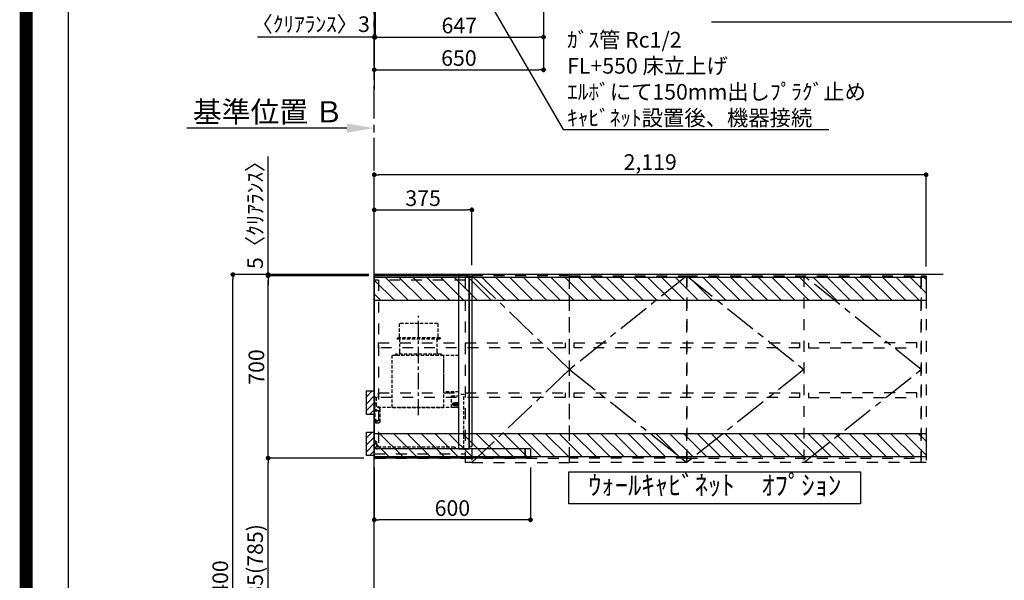
# Model space of a CAD drawing. Extents: x 0 to 26473, y -11045 to -2175.
# Drawn here: x 13949 to 17730, y -7759 to -5606 of the extents above; entities that cross this region are included whole.
import ezdxf

# ---------------------------------------------------------------- set-up
doc = ezdxf.new("R2010")
doc.units = 0
doc.header["$LTSCALE"] = 50
doc.header["$MEASUREMENT"] = 0
for name, pattern in [('CENTER', [2, 1.25, -0.25, 0.25, -0.25]), ('HIDDEN', [0.375, 0.25, -0.125]), ('STYLE_03', [0.416641, 0.208282, -0.208359])]:
    doc.linetypes.add(name, pattern=pattern)
doc.layers.get('0').update_dxf_attribs({"linetype": 'CONTINUOUS'})
doc.layers.get('DEFPOINTS').update_dxf_attribs({"color": 146, "linetype": 'CONTINUOUS'})
for name, color, linetype in [('111-壁仕上', 3, 'CONTINUOUS'), ('121-キャビネット（中）', 253, 'HIDDEN'), ('122-扉', 6, 'CONTINUOUS'), ('123-扉向き', 231, 'CENTER'), ('150-機器', 8, 'CONTINUOUS'), ('160-文字', 254, 'CONTINUOUS'), ('166-寸法B', 11, 'CONTINUOUS'), ('180-補助', 161, 'CONTINUOUS'), ('190-図面外枠', 5, 'CONTINUOUS'), ('A12', 7, 'CONTINUOUS'), ('A15', 7, 'CONTINUOUS')]:
    doc.layers.add(name, color=color, linetype=linetype)
doc.styles.add('KH001', font='txt')
doc.dimstyles.new('KH1xx030', dxfattribs={"dimscale": 30, "dimtxt": 2, "dimasz": 0.6, "dimexe": 0.3, "dimexo": 1.2, "dimgap": 0.5, "dimtad": 3, "dimdec": 1, "dimdsep": 46, "dimlunit": 6, "dimtxsty": 'KH001', "dimblk": 'DOT', "dimcen": 1, "dimdle": 1, "dimclrd": 256, "dimclre": 256, "dimclrt": 256, "dimadec": 0, "dimazin": 0, "dimtfac": 1, "dimtdec": 1, "dimtix": 1, "dimtmove": 2, "dimatfit": 3, "dimldrblk": 'CLOSEDBLANK', "dimfxl": 1, "dimtolj": 1, "dimtzin": 0, "dimlwd": -1, "dimlwe": -1, "dimarcsym": 0})

# ---------------------------------------------------------------- blocks, each defined once
blk = doc.blocks.new('A$C5D946DDC')
at = {"layer": '190-図面外枠'}
blk.add_line((271, 350.7), (271, 14349.3), dxfattribs=at)
at = {"layer": 'DEFPOINTS'}
blk.add_lwpolyline([(0, 0), (20790, 0), (20790, 14700), (0, 14700)], close=True, dxfattribs=at)
blk = doc.blocks.new('*D79')
at = {"layer": '166-寸法B', "transparency": 16777216}
for p, q in [((15205.4, -6022.1), (14591.2, -6022.1)), ((15310.4, -6039.6), (15310.4, -6019.1))]:
    blk.add_line(p, q, dxfattribs=at)
blk.add_solid([(15205.4, -6039.6), (15205.4, -6004.6), (15310.4, -6022.1)], dxfattribs=at)
at = {"layer": 'DEFPOINTS', "color": 0, "transparency": 16777216}
for p in [(14600.2, -5834.8), (14600.2, -6022.1), (15310.4, -6069.6)]:
    blk.add_point(p, dxfattribs=at)
at = {"layer": '166-寸法B', "transparency": 16777216, "insert": (14902.8, -5959.6), "char_height": 81, "attachment_point": 5, "style": 'KH001'}
blk.add_mtext('\\A1;基準位置 Ｂ', dxfattribs=at)
blk = doc.blocks.new('_ClosedBlank')
at = {"color": 0, "linetype": 'ByBlock', "lineweight": -2}
for p, q in [((-1, 0.167), (0, 0)), ((-1, 0.167), (-1, -0.167)), ((0, 0), (-1, -0.167))]:
    blk.add_line(p, q, dxfattribs=at)
blk = doc.blocks.new('_None')
blk = doc.blocks.new('_Dot')
at = {"color": 0, "linetype": 'ByBlock', "lineweight": -2}
blk.add_line((-0.5, 0), (-1, 0), dxfattribs=at)
at = {"color": 0, "linetype": 'ByBlock', "const_width": 0.5}
blk.add_lwpolyline([(-0.25, 0, 1), (0.25, 0, 1)], format="xyb", close=True, dxfattribs=at)
blk = doc.blocks.new('*D41')
at = {"layer": '166-寸法B', "transparency": 16777216}
for p, q in [((15313.4, -5510.6), (15313.4, -5682)), ((15960.4, -5510.6), (15960.4, -5682)), ((15331.4, -5673), (15942.4, -5673))]:
    blk.add_line(p, q, dxfattribs=at)
at = {"layer": 'DEFPOINTS', "color": 0, "transparency": 16777216}
for p in [(15313.4, -5474.6), (15960.4, -5474.6), (15960.4, -5673)]:
    blk.add_point(p, dxfattribs=at)
at = {"layer": '166-寸法B', "transparency": 16777216, "xscale": 18, "yscale": 18, "zscale": 18, "rotation": 180}
blk.add_blockref('_Dot', (15313.4, -5673), dxfattribs=at)
at = {"layer": '166-寸法B', "transparency": 16777216, "xscale": 18, "yscale": 18, "zscale": 18}
blk.add_blockref('_Dot', (15960.4, -5673), dxfattribs=at)
at = {"layer": '166-寸法B', "transparency": 16777216, "insert": (15636.9, -5628), "char_height": 60, "attachment_point": 5, "style": 'KH001'}
blk.add_mtext('\\A1;647', dxfattribs=at)
blk = doc.blocks.new('*D42')
at = {"layer": '166-寸法B', "transparency": 16777216}
for p, q in [((15310.4, -5507.6), (15310.4, -5682)), ((15313.4, -5510.6), (15313.4, -5682)), ((15310.4, -5673), (14861.5, -5673)), ((15292.4, -5673), (15274.4, -5673)), ((15313.4, -5673), (15310.4, -5673)), ((15331.4, -5673), (15349.4, -5673))]:
    blk.add_line(p, q, dxfattribs=at)
at = {"layer": 'DEFPOINTS', "color": 0, "transparency": 16777216}
for p in [(15310.4, -5471.6), (15313.4, -5474.6), (15310.4, -5673)]:
    blk.add_point(p, dxfattribs=at)
at = {"layer": '166-寸法B', "transparency": 16777216, "xscale": 18, "yscale": 18, "zscale": 18}
blk.add_blockref('_Dot', (15310.4, -5673), dxfattribs=at)
at = {"layer": '166-寸法B', "transparency": 16777216, "xscale": 18, "yscale": 18, "zscale": 18, "rotation": 180}
blk.add_blockref('_Dot', (15313.4, -5673), dxfattribs=at)
at = {"layer": '166-寸法B', "transparency": 16777216, "insert": (15066.3, -5623), "char_height": 60, "attachment_point": 5, "style": 'KH001'}
blk.add_mtext('\\A1;〈ｸﾘｱﾗﾝｽ〉3', dxfattribs=at)
blk = doc.blocks.new('*D43')
at = {"layer": '166-寸法B', "transparency": 16777216}
for p, q in [((15960.4, -5510.6), (15960.4, -5807)), ((15310.4, -5821.9), (15310.4, -5807)), ((15328.4, -5798), (15942.4, -5798))]:
    blk.add_line(p, q, dxfattribs=at)
at = {"layer": 'DEFPOINTS', "color": 0, "transparency": 16777216}
for p in [(15960.4, -5474.6), (15310.4, -5785.9), (15960.4, -5798)]:
    blk.add_point(p, dxfattribs=at)
at = {"layer": '166-寸法B', "transparency": 16777216, "xscale": 18, "yscale": 18, "zscale": 18, "rotation": 180}
blk.add_blockref('_Dot', (15310.4, -5798), dxfattribs=at)
at = {"layer": '166-寸法B', "transparency": 16777216, "xscale": 18, "yscale": 18, "zscale": 18}
blk.add_blockref('_Dot', (15960.4, -5798), dxfattribs=at)
at = {"layer": '166-寸法B', "transparency": 16777216, "insert": (15635.4, -5753), "char_height": 60, "attachment_point": 5, "style": 'KH001'}
blk.add_mtext('\\A1;650', dxfattribs=at)
blk = doc.blocks.new('*D206')
at = {"layer": '166-寸法B', "transparency": 16777216}
for p, q in [((15270.9, -6584.9), (14758.9, -6584.9)), ((14767.9, -8966.9), (14767.9, -6602.9)), ((15274.4, -8984.9), (14758.9, -8984.9))]:
    blk.add_line(p, q, dxfattribs=at)
at = {"layer": 'DEFPOINTS', "color": 0, "transparency": 16777216}
for p in [(14767.9, -6584.9), (15306.9, -6584.9), (15310.4, -8984.9)]:
    blk.add_point(p, dxfattribs=at)
at = {"layer": '166-寸法B', "transparency": 16777216, "xscale": 18, "yscale": 18, "zscale": 18}
for p, rotation in [((14767.9, -6584.9), 90), ((14767.9, -8984.9), 270)]:
    blk.add_blockref('_Dot', p, dxfattribs=dict(at, rotation=rotation))
at = {"layer": '166-寸法B', "transparency": 16777216, "insert": (14719.1, -7784.9), "char_height": 60, "attachment_point": 5, "rotation": 90, "style": 'KH001'}
blk.add_mtext('\\A1;2,400', dxfattribs=at)
blk = doc.blocks.new('*D207')
at = {"layer": '166-寸法B', "transparency": 16777216}
for p, q in [((15310.4, -7325.9), (15310.4, -7535.8)), ((15910.4, -7325.4), (15910.4, -7535.8)), ((15892.4, -7526.8), (15328.4, -7526.8))]:
    blk.add_line(p, q, dxfattribs=at)
at = {"layer": 'DEFPOINTS', "color": 0, "transparency": 16777216}
for p in [(15310.4, -7289.9), (15910.4, -7289.4), (15310.4, -7526.8)]:
    blk.add_point(p, dxfattribs=at)
at = {"layer": '166-寸法B', "transparency": 16777216, "xscale": 18, "yscale": 18, "zscale": 18, "rotation": 180}
blk.add_blockref('_Dot', (15310.4, -7526.8), dxfattribs=at)
at = {"layer": '166-寸法B', "transparency": 16777216, "xscale": 18, "yscale": 18, "zscale": 18}
blk.add_blockref('_Dot', (15910.4, -7526.8), dxfattribs=at)
at = {"layer": '166-寸法B', "transparency": 16777216, "insert": (15610.4, -7481.8), "char_height": 60, "attachment_point": 5, "style": 'KH001'}
blk.add_mtext('\\A1;600', dxfattribs=at)
blk = doc.blocks.new('*D208')
at = {"layer": '166-寸法B', "transparency": 16777216}
for p, q in [((15310.4, -6548.9), (15310.4, -6327.4)), ((15328.4, -6336.4), (15667.4, -6336.4)), ((15685.4, -6548.9), (15685.4, -6327.4))]:
    blk.add_line(p, q, dxfattribs=at)
at = {"layer": 'DEFPOINTS', "color": 0, "transparency": 16777216}
for p in [(15685.4, -6336.4), (15310.4, -6584.9), (15685.4, -6584.9)]:
    blk.add_point(p, dxfattribs=at)
at = {"layer": '166-寸法B', "transparency": 16777216, "xscale": 18, "yscale": 18, "zscale": 18, "rotation": 180}
blk.add_blockref('_Dot', (15310.4, -6336.4), dxfattribs=at)
at = {"layer": '166-寸法B', "transparency": 16777216, "xscale": 18, "yscale": 18, "zscale": 18}
blk.add_blockref('_Dot', (15685.4, -6336.4), dxfattribs=at)
at = {"layer": '166-寸法B', "transparency": 16777216, "insert": (15497.9, -6291.4), "char_height": 60, "attachment_point": 5, "style": 'KH001'}
blk.add_mtext('\\A1;375', dxfattribs=at)
blk = doc.blocks.new('*D209')
at = {"layer": '166-寸法B', "transparency": 16777216}
for p, q in [((15310.4, -6548.9), (15310.4, -6192.4)), ((17429.4, -6553.9), (17429.4, -6192.4)), ((17411.4, -6201.4), (15328.4, -6201.4))]:
    blk.add_line(p, q, dxfattribs=at)
at = {"layer": 'DEFPOINTS', "color": 0, "transparency": 16777216}
for p in [(15310.4, -6201.4), (15310.4, -6584.9), (17429.4, -6589.9)]:
    blk.add_point(p, dxfattribs=at)
at = {"layer": '166-寸法B', "transparency": 16777216, "xscale": 18, "yscale": 18, "zscale": 18, "rotation": 180}
blk.add_blockref('_Dot', (15310.4, -6201.4), dxfattribs=at)
at = {"layer": '166-寸法B', "transparency": 16777216, "xscale": 18, "yscale": 18, "zscale": 18}
blk.add_blockref('_Dot', (17429.4, -6201.4), dxfattribs=at)
at = {"layer": '166-寸法B', "transparency": 16777216, "insert": (16369.9, -6152.6), "char_height": 60, "attachment_point": 5, "style": 'KH001'}
blk.add_mtext('\\A1;2,119', dxfattribs=at)
blk = doc.blocks.new('*D210')
at = {"layer": '166-寸法B', "transparency": 16777216}
for p, q in [((15270.4, -6589.9), (14893.9, -6589.9)), ((14902.9, -7271.9), (14902.9, -6607.9)), ((15270.9, -7289.9), (14893.9, -7289.9))]:
    blk.add_line(p, q, dxfattribs=at)
at = {"layer": 'DEFPOINTS', "color": 0, "transparency": 16777216}
for p in [(14902.9, -6589.9), (15306.4, -6589.9), (15306.9, -7289.9)]:
    blk.add_point(p, dxfattribs=at)
at = {"layer": '166-寸法B', "transparency": 16777216, "xscale": 18, "yscale": 18, "zscale": 18}
for p, rotation in [((14902.9, -6589.9), 90), ((14902.9, -7289.9), 270)]:
    blk.add_blockref('_Dot', p, dxfattribs=dict(at, rotation=rotation))
at = {"layer": '166-寸法B', "transparency": 16777216, "insert": (14857.9, -6939.9), "char_height": 60, "attachment_point": 5, "rotation": 90, "style": 'KH001'}
blk.add_mtext('\\A1;700', dxfattribs=at)
blk = doc.blocks.new('*D211')
at = {"layer": '166-寸法B', "transparency": 16777216}
for p, q in [((14902.9, -6584.9), (14902.9, -6131.9)), ((14902.9, -6566.9), (14902.9, -6548.9)), ((15289, -6584.9), (14893.9, -6584.9)), ((15289, -6589.9), (14893.9, -6589.9)), ((14902.9, -6589.9), (14902.9, -6584.9)), ((14902.9, -6607.9), (14902.9, -6625.9))]:
    blk.add_line(p, q, dxfattribs=at)
at = {"layer": 'DEFPOINTS', "color": 0, "transparency": 16777216}
for p in [(14902.9, -6584.9), (15325, -6584.9), (15325, -6589.9)]:
    blk.add_point(p, dxfattribs=at)
at = {"layer": '166-寸法B', "transparency": 16777216, "xscale": 18, "yscale": 18, "zscale": 18}
for p, rotation in [((14902.9, -6584.9), 270), ((14902.9, -6589.9), 90)]:
    blk.add_blockref('_Dot', p, dxfattribs=dict(at, rotation=rotation))
at = {"layer": '166-寸法B', "transparency": 16777216, "insert": (14852.9, -6336.4), "char_height": 60, "attachment_point": 5, "rotation": 90, "style": 'KH001'}
blk.add_mtext('\\A1;5〈ｸﾘｱﾗﾝｽ〉', dxfattribs=at)
blk = doc.blocks.new('*D212')
at = {"layer": '166-寸法B', "transparency": 16777216}
for p, q in [((15270.9, -7289.9), (14893.9, -7289.9)), ((14902.9, -8106.9), (14902.9, -7307.9)), ((15274.4, -8124.9), (14893.9, -8124.9))]:
    blk.add_line(p, q, dxfattribs=at)
at = {"layer": 'DEFPOINTS', "color": 0, "transparency": 16777216}
for p in [(14902.9, -7289.9), (15306.9, -7289.9), (15310.4, -8124.9)]:
    blk.add_point(p, dxfattribs=at)
at = {"layer": '166-寸法B', "transparency": 16777216, "xscale": 18, "yscale": 18, "zscale": 18}
for p, rotation in [((14902.9, -7289.9), 90), ((14902.9, -8124.9), 270)]:
    blk.add_blockref('_Dot', p, dxfattribs=dict(at, rotation=rotation))
at = {"layer": '166-寸法B', "transparency": 16777216, "insert": (14852.9, -7707.4), "char_height": 60, "attachment_point": 5, "rotation": 90, "style": 'KH001'}
blk.add_mtext('\\A1;835(785)', dxfattribs=at)
blk = doc.blocks.new('OPｳｫｰﾙｷｬﾋﾞC210L_S')
at = {"layer": '180-補助'}
h = blk.add_hatch(dxfattribs=at)
h.set_pattern_fill('ANSI31', color=13, scale=300, style=0)
h.set_pattern_definition([(45, (-401976.077, 12908.052), (-26.5165043, 26.5165043), [])])
h.paths.add_polyline_path([(-2119, -5), (0, -5), (0, -95), (-2119, -95)])
h = blk.add_hatch(dxfattribs=at)
h.set_pattern_fill('ANSI31', color=13, scale=300, style=0)
h.set_pattern_definition([(45, (-401976.077, 12923.052), (-26.5165043, 26.5165043), [])])
h.paths.add_polyline_path([(-2119, -605), (0, -605), (0, -695), (-2119, -695)])
at = {"layer": '121-キャビネット（中）', "color": 13, "linetype": 'STYLE_03', "ltscale": 4}
for p, q in [((-1650, 0), (-1650, -717)), ((-350, -16), (0, -16)), ((-16, -16), (-16, -684)), ((-1200, -700), (-2100, -700)), ((-1200, -700), (-750, -700)), ((0, -684), (-350, -684))]:
    blk.add_line(p, q, dxfattribs=at)
for points in [[(-1200, -717), (-1200, 0), (-2100, 0), (-2100, -717)], [(-750, -717), (-750, 0), (-1200, 0), (-1200, -717)], [(0, -700), (-750, -700), (-750, 0), (0, 0)], [(-750, 0), (-375, 0), (-375, -717), (-750, -717)], [(-350, 0), (-375, 0), (-375, -717), (-350, -717)], [(-2100, 0), (-2119, 0), (-2119, -717), (-2100, -717)], [(-2083, -256.8), (-1667, -256.8), (-1667, -275.8), (-2083, -275.8)], [(-767, -256.8), (-1633, -256.8), (-1633, -275.8), (-767, -275.8)], [(-16, -256.8), (-733, -256.8), (-733, -275.8), (-16, -275.8)], [(-2083, -448.8), (-1667, -448.8), (-1667, -467.8), (-2083, -467.8)], [(-767, -448.8), (-1633, -448.8), (-1633, -467.8), (-767, -467.8)], [(-16, -448.8), (-733, -448.8), (-733, -467.8), (-16, -467.8)]]:
    blk.add_lwpolyline(points, close=True, dxfattribs=at)
at = {"layer": '123-扉向き', "color": 13, "ltscale": 2}
for p, q in [((-2100, -360), (-1650, 0)), ((-1200, 0), (-1650, -360)), ((-1200, 0), (-750, -360)), ((-375, 0), (-750, -360)), ((-1650, -717), (-2100, -360)), ((-1650, -360), (-1200, -717)), ((-750, -360), (-1200, -717)), ((-750, -360), (-375, -717))]:
    blk.add_line(p, q, dxfattribs=at)
at = {"layer": '180-補助', "color": 13}
for points in [[(0, -5), (-2119, -5), (-2119, -95), (0, -95)], [(0, -605), (-2119, -605), (-2119, -695), (0, -695)]]:
    blk.add_lwpolyline(points, close=True, dxfattribs=at)
blk = doc.blocks.new('SERL-3R-901+SERV-9665_D')
at = {"layer": '150-機器', "color": 6, "linetype": 'Continuous'}
for p, q in [((-375, 699.5), (-375, 45.5)), ((-365.5, 700), (-374.5, 700)), ((-364.5, 699.5), (-365, 699.5)), ((-365, 35.5), (-365, 699.5)), ((-365, 694.3), (-365, 45.5)), ((-364.5, 700), (-325.5, 700)), ((-364.5, 699.5), (-364.5, 700)), ((-325.5, 699.5), (-325.5, 700)), ((-325.5, 699.5), (-325, 699.5)), ((-325, 700), (0, 700)), ((-325, 35.5), (-325, 699.5)), ((0, 700), (0, 35)), ((-365, 45), (-374.5, 45)), ((-600, 34.5), (-600, 2)), ((-599.5, 35), (-0.5, 35)), ((-598, 0), (0, 0)), ((-579.5, 35), (-579.5, 0)), ((-579.5, 0), (-579.5, 35)), ((-325, 35.5), (-365, 35.5)), ((-364.5, 35), (-364.5, 35.5)), ((-0.5, 34.5), (-0.5, 35)), ((-0.5, 35), (0, 35)), ((-0.5, 34.5), (0, 34.5)), ((0, 34.5), (0, 0))]:
    blk.add_line(p, q, dxfattribs=at)
at = {"layer": '150-機器', "color": 161, "linetype": 'CENTER'}
blk.add_line((-170, 164.5), (-170, 546.5), dxfattribs=at)
at = {"layer": '150-機器', "linetype": 'HIDDEN'}
for p, q in [((-243.9, 516.5), (-96.1, 516.5)), ((-243.9, 516.5), (-243.9, 462.5)), ((-96.1, 516.5), (-96.1, 462.5)), ((-252.5, 462.5), (-87.5, 462.5)), ((-252.5, 462.5), (-252.5, 458.5)), ((-250.5, 456.5), (-89.5, 456.5)), ((-242.2, 456.5), (-242.2, 453.4)), ((-242.2, 408.3), (-242.2, 456.5)), ((-97.8, 408.3), (-97.8, 456.5)), ((-87.5, 462.5), (-87.5, 458.5)), ((-325, 394), (-267.6, 394)), ((-267, 194.5), (-267, 393.9)), ((-267, 255.6), (-267, 393.4)), ((-266.4, 394.5), (-69.6, 394.5)), ((-258, 399.5), (-82, 399.5)), ((-258, 399.5), (-258, 395.1)), ((-242.2, 405.9), (-242.2, 408.3)), ((-97.8, 405.9), (-97.8, 408.3)), ((-82, 399.5), (-82, 395.1)), ((-69, 194.5), (-69, 393.9)), ((-344.5, 244), (-325, 244)), ((-344.5, 36.7), (-344.5, 244)), ((-325, 255), (-267.6, 255)), ((-297.6, 239.5), (-325, 239.5)), ((-297, 195.1), (-297, 238.9)), ((-9, 201.4), (-9, 231.5)), ((-6, 234.5), (-1, 234.5)), ((-1, 234.5), (-1, 196.5)), ((-319.2, 212), (-325, 212)), ((-304.7, 211), (-325, 211)), ((-304.7, 202.8), (-325, 202.8)), ((-319.6, 201.8), (-325, 201.8)), ((-319, 195.1), (-325, 195.1)), ((-325, 194.5), (-15.9, 194.5)), ((-323.4, 203.8), (-323.4, 210)), ((-321.7, 210), (-323.4, 210)), ((-317.9, 203.8), (-323.4, 203.8)), ((-322.2, 206.9), (-322.2, 208.4)), ((-319.2, 208.4), (-322.2, 208.4)), ((-322.2, 206.9), (-319.2, 206.9)), ((-321.7, 210), (-321.7, 210.5)), ((-319.7, 210.5), (-321.7, 210.5)), ((-319.7, 210), (-319.7, 210.5)), ((-317.9, 210), (-319.7, 210)), ((-319.6, 202.8), (-319.6, 201.8)), ((-319.2, 211), (-319.2, 213.5)), ((-319.2, 206.9), (-319.2, 208.4)), ((-319.2, 202.3), (-319.2, 202.8)), ((-319, 195.1), (-319, 194.5)), ((-310.2, 214), (-318.7, 214)), ((-310.3, 201.8), (-318.7, 201.8)), ((-310.5, 213.2), (-318.4, 213.2)), ((-318.4, 211), (-318.4, 213.2)), ((-317.9, 203.8), (-317.9, 210)), ((-317.4, 202.7), (-317.4, 202.8)), ((-317.2, 203.8), (-317.2, 210)), ((-315.5, 210), (-317.2, 210)), ((-311.7, 203.8), (-317.2, 203.8)), ((-311.7, 202.5), (-317.2, 202.5)), ((-316, 206.9), (-316, 208.4)), ((-313, 208.4), (-316, 208.4)), ((-316, 206.9), (-313, 206.9)), ((-315.5, 210), (-315.5, 210.5)), ((-313.5, 210.5), (-315.5, 210.5)), ((-315, 211), (-315, 212)), ((-314, 212), (-315, 212)), ((-314, 211), (-314, 212)), ((-313.5, 210), (-313.5, 210.5)), ((-311.7, 210), (-313.5, 210)), ((-313, 206.9), (-313, 208.4)), ((-311.7, 203.8), (-311.7, 210)), ((-311.5, 202.7), (-311.5, 202.8)), ((-311, 203.8), (-311, 210)), ((-309.3, 210), (-311, 210)), ((-305.5, 203.8), (-311, 203.8)), ((-310.5, 211), (-310.5, 213.2)), ((-299.6, 195.1), (-310, 195.1)), ((-310, 195.1), (-310, 194.5)), ((-309.8, 206.9), (-309.8, 208.4)), ((-306.8, 208.4), (-309.8, 208.4)), ((-309.8, 206.9), (-306.8, 206.9)), ((-309.8, 202.3), (-309.8, 202.8)), ((-309.7, 211), (-309.7, 213.5)), ((-305.2, 212), (-309.7, 212)), ((-309.3, 210), (-309.3, 210.5)), ((-307.3, 210.5), (-309.3, 210.5)), ((-309.3, 202.8), (-309.3, 201.8)), ((-305.2, 201.8), (-309.3, 201.8)), ((-307.3, 210), (-307.3, 210.5)), ((-305.5, 210), (-307.3, 210)), ((-306.8, 206.9), (-306.8, 208.4)), ((-305.5, 203.8), (-305.5, 210)), ((-304.7, 211), (-304.7, 211.5)), ((-304.7, 202.8), (-304.7, 211.5)), ((-304.7, 202.3), (-304.7, 211)), ((-304.7, 208.5), (-303.7, 208.5)), ((-304.7, 205.3), (-303.7, 205.3)), ((-303.7, 209.5), (-304.2, 209.5)), ((-303.7, 207.9), (-304.2, 207.9)), ((-303.7, 205.9), (-304.2, 205.9)), ((-303.7, 204.3), (-304.2, 204.3)), ((-303.7, 202.8), (-303.7, 211)), ((-303.7, 211), (-301.3, 211)), ((-301.7, 209.2), (-303.7, 209.2)), ((-301.7, 204.6), (-303.7, 204.6)), ((-303.7, 202.8), (-301.3, 202.8)), ((-301.7, 204.6), (-301.7, 209.2)), ((-301.7, 208.5), (-301.3, 208.5)), ((-301.7, 205.3), (-301.3, 205.3)), ((-301.6, 209.6), (-301.3, 211)), ((-301.6, 204.2), (-301.3, 202.8)), ((-301.3, 208.5), (-301.3, 211)), ((-301.3, 202.8), (-301.3, 205.3)), ((-299.6, 195.1), (-297.6, 197.1)), ((-297, 195.1), (-297.6, 195.1)), ((-69, 195.1), (-267, 195.1)), ((-71.6, 194.5), (-264.4, 194.5)), ((-20, 195.5), (-20, 194.5)), ((-20, 195.5), (-14.2, 195.5)), ((-20, 194.5), (-15.9, 194.5)), ((-11.5, 197.1), (-18.5, 193)), ((-9, 211.5), (-1, 211.5)), ((-9, 211.1), (-1, 211.1)), ((-9, 203.5), (-1, 203.5)), ((-9, 203.1), (-1, 203.1)), ((-3, 139.5), (-3, 196.5)), ((-3, 196.5), (-1, 196.5)), ((-3, 194.5), (-2.1, 194.5)), ((-1.5, 193.5), (-1, 193.5)), ((-1, 35), (-1, 193.5)), ((-21, 188.7), (-21, 139.5)), ((-0.2, 185.6), (-1, 186.1)), ((-0.2, 175.4), (-1, 174.9)), ((0, 185.2), (0, 175.8)), ((-16, 134.5), (-8, 134.5)), ((-311, 39.5), (-311, 34.5)), ((-308, 42.5), (-12.6, 42.5)), ((-9, 61.5), (-9, 46.1)), ((-7.3, 54.5), (2.8, 54.5)), ((-6, 64.5), (-1, 64.5)), ((-2.6, 64.5), (-2.6, 46.1)), ((-1, 64.5), (-1, 46.1))]:
    blk.add_line(p, q, dxfattribs=at)
for centre in [(-9.5, 184.5), (-9.5, 144.5)]:
    blk.add_circle(centre, 3.5, dxfattribs=at)
at = {"layer": '150-機器', "color": 6, "linetype": 'Continuous'}
for centre, radius, start, end in [((-374.5, 699.5), 0.5, 90, 180), ((-365.5, 699.5), 0.5, 360, 90), ((-374.5, 45.5), 0.5, 180, 270), ((-599.5, 34.5), 0.5, 90, 180), ((-598, 2), 2, 180, 270)]:
    blk.add_arc(centre, radius, start, end, dxfattribs=at)
at = {"layer": '150-機器', "linetype": 'HIDDEN'}
for centre, radius, start, end in [((-250.5, 458.5), 2, 180, 270), ((-89.5, 458.5), 2, 270, 0), ((-267.6, 393.4), 0.6, 0, 90), ((-266.4, 393.9), 0.6, 90, 180), ((-257.4, 395.1), 0.6, 180, 270), ((-252.2, 405.9), 10, 320.2082, 360), ((-87.8, 405.9), 10, 180, 219.7918), ((-82.6, 395.1), 0.6, 270, 0), ((-69.6, 393.9), 0.6, 0, 90), ((-297.6, 238.9), 0.6, 0, 90), ((-267.6, 255.6), 0.6, 270, 0), ((-6, 231.5), 3, 90, 180), ((-318.7, 213.5), 0.5, 90, 180), ((-318.7, 202.3), 0.5, 180, 270), ((-317.2, 202.7), 0.2, 180, 270), ((-311.7, 202.7), 0.2, 270, 0), ((-310.3, 202.3), 0.5, 270, 0), ((-310.2, 213.5), 0.5, 0, 90), ((-305.2, 211.5), 0.5, 0, 90), ((-305.2, 202.3), 0.5, 270, 0), ((-304.2, 210), 0.5, 180, 270), ((-304.2, 208.4), 0.5, 180, 270), ((-304.2, 205.4), 0.5, 90, 180), ((-304.2, 203.8), 0.5, 90, 180), ((-299.7, 209.2), 2, 165.9638, 180), ((-299.7, 204.6), 2, 180, 194.0362), ((-16, 188.7), 5, 120, 180), ((-14, 201.4), 5, 300, 0), ((-3, 196.5), 1, 270, 0), ((-3, 196.5), 2, 270, 0), ((-2.1, 193.9), 0.6, 0, 90), ((-0.5, 185.2), 0.5, 0, 60), ((-0.5, 175.8), 0.5, 300, 0), ((-16, 139.5), 5, 180, 270), ((-8, 139.5), 5, 270, 0), ((-308, 39.5), 3, 90, 180), ((-12.6, 46.1), 10, 270, 0), ((-12.6, 46.1), 11.6, 270, 0), ((-12.6, 46.1), 3.6, 270, 0), ((-6, 61.5), 3, 90, 180)]:
    blk.add_arc(centre, radius, start, end, dxfattribs=at)
at = {"layer": 'A12', "color": 3, "linetype": 'Continuous'}
blk.add_line((-365, 45), (-365, 36.4), dxfattribs=at)
at = {"layer": 'A15', "color": 3, "linetype": 'Continuous'}
blk.add_line((-364.5, 35), (-325.5, 35), dxfattribs=at)

msp = doc.modelspace()

# ---------------------------------------------------------------- hatches: boundary and pattern name
at = {"layer": '180-補助'}
h = msp.add_hatch(dxfattribs=at)
h.set_pattern_fill('ANSI31', color=256, scale=150, style=0)
h.set_pattern_definition([(45, (-439430.171, -7219.125), (-13.25825215, 13.25825215), [])])
h.paths.add_polyline_path([(15310.36, -7121.89), (15280.36, -7121.89), (15280.36, -7031.89), (15310.36, -7031.89)])
h = msp.add_hatch(dxfattribs=at)
h.set_pattern_fill('ANSI31', color=256, scale=150, style=0)
h.set_pattern_definition([(45, (-439430.171, -7377.125), (-13.25825215, 13.25825215), [])])
h.paths.add_polyline_path([(15310.36, -7279.89), (15280.36, -7279.89), (15280.36, -7189.89), (15310.36, -7189.89)])

# ---------------------------------------------------------------- linework, layer by layer
at = {"layer": '111-壁仕上', "ltscale": 2}
for p, q in [((15310.36, -3652.58), (15310.36, -5872.39)), ((15310.36, -8984.89), (15310.36, -6584.89)), ((17495.33, -6584.89), (15310.36, -6584.89))]:
    msp.add_line(p, q, dxfattribs=at)
at = {"layer": '111-壁仕上', "color": 253, "linetype": 'CENTER', "ltscale": 2}
msp.add_line((15310.36, -6584.89), (15310.36, -5471.58), dxfattribs=at)
at = {"layer": '150-機器', "color": 253, "linetype": 'Continuous'}
for points in [[(15310.36, -7121.89), (15280.36, -7121.89), (15280.36, -7031.89), (15310.36, -7031.89)], [(15310.36, -7279.89), (15280.36, -7279.89), (15280.36, -7189.89), (15310.36, -7189.89)]]:
    msp.add_lwpolyline(points, close=True, dxfattribs=at)
at = {"layer": '160-文字'}
msp.add_lwpolyline([(16057.97, -7342.32), (17176.98, -7342.32), (17176.98, -7465.12), (16057.97, -7465.12)], close=True, dxfattribs=at)
at = {"layer": 'DEFPOINTS', "color": 1, "const_width": 50}
msp.add_lwpolyline([(13973.99, -11020), (26447.97, -11020), (26447.97, -2200), (13973.99, -2200)], close=True, dxfattribs=at)

# ---------------------------------------------------------------- block references
at = {"layer": '122-扉', "xscale": -1}
msp.add_blockref('OPｳｫｰﾙｷｬﾋﾞC210L_S', (15310.36, -6589.89), dxfattribs=at)
at = {"layer": '150-機器', "xscale": -1}
msp.add_blockref('SERL-3R-901+SERV-9665_D', (15310.36, -7289.89), dxfattribs=at)
at = {"layer": '190-図面外枠', "xscale": 0.5999999999985448, "yscale": 0.5999999999985448, "zscale": 0.5999999999985448}
msp.add_blockref('A$C5D946DDC', (13973.99, -11020), dxfattribs=at)

# ---------------------------------------------------------------- texts
at = {"layer": '160-文字', "style": 'KH001'}
for s, insert, char_height, attachment_point in [('\\A1;ｶﾞｽ管 Rc1/2\\PFL+550 床立上げ \\Pｴﾙﾎﾞにて150mm出しﾌﾟﾗｸﾞ止め\\Pｷｬﾋﾞﾈｯﾄ設置後、機器接続', (16050.81, -6012.96), 60, 7), ('ｳｫｰﾙｷｬﾋﾞﾈｯﾄ\u3000ｵﾌﾟｼｮﾝ', (16617.48, -7403.72), 75, 5)]:
    msp.add_mtext(s, dxfattribs=dict(at, insert=insert, char_height=char_height, attachment_point=attachment_point))

# ---------------------------------------------------------------- dimensions: what is measured, and where the dimension line sits
at = {"layer": '166-寸法B'}
for base, p1, p2, angle, text, picture, middle in [((15310.36, -5673), (15313.36, -5474.58), (15310.36, -5471.58), 180, '〈ｸﾘｱﾗﾝｽ〉<>', '*D42', (15066.28, -5686.57)), ((14902.91, -6584.89), (15325.05, -6589.89), (15325.05, -6584.89), 90, '<>〈ｸﾘｱﾗﾝｽ〉', '*D211', (14916.54, -6336.42))]:
    dim = msp.add_linear_dim(base=base, p1=p1, p2=p2, angle=angle, text=text, dimstyle='KH1xx030', override={"dimtmove": 1}, dxfattribs=at)
    dim.commit()
    dim.dimension.update_dxf_attribs({"geometry": picture, "text_midpoint": middle, "dimtype": 128})
for base, p1, p2, angle, picture, middle in [((15960.36, -5798), (15310.36, -5785.94), (15960.36, -5474.58), 180, '*D43', (15635.36, -5753)), ((15960.36, -5673), (15313.36, -5474.58), (15960.36, -5474.58), 180, '*D41', (15636.86, -5628)), ((14767.91, -6584.89), (15310.36, -8984.89), (15306.91, -6584.89), 90, '*D206', (14719.1, -7784.89)), ((15310.36, -7526.83), (15910.36, -7289.39), (15310.36, -7289.89), 180, '*D207', (15610.36, -7481.83))]:
    dim = msp.add_linear_dim(base=base, p1=p1, p2=p2, angle=angle, dimstyle='KH1xx030', dxfattribs=at)
    dim.commit()
    dim.dimension.update_dxf_attribs({"geometry": picture, "text_midpoint": middle})
dim = msp.add_linear_dim(base=(14600.23, -6022.09), p1=(15310.36, -6069.62), p2=(14600.23, -5834.83), text='基準位置 Ｂ', dimstyle='KH1xx030', override={"dimtxt": 2.7, "dimasz": 3.5, "dimexe": 0.1, "dimexo": 1, "dimblk2": 'None', "dimsah": 1, "dimdle": 0.3, "dimse2": 1}, dxfattribs=at)
dim.commit()
dim.dimension.update_dxf_attribs({"geometry": '*D79', "text_midpoint": (14902.8, -5959.62)})
for base, p1, p2, picture, middle in [((15310.36, -6201.42), (17429.36, -6589.89), (15310.36, -6584.89), '*D209', (16369.86, -6152.61)), ((15685.36, -6336.42), (15310.36, -6584.89), (15685.36, -6584.89), '*D208', (15497.86, -6291.42))]:
    dim = msp.add_linear_dim(base=base, p1=p1, p2=p2, dimstyle='KH1xx030', dxfattribs=at)
    dim.commit()
    dim.dimension.update_dxf_attribs({"geometry": picture, "text_midpoint": middle})
for base, p1, p2, override, picture, middle in [((14902.91, -6589.89), (15306.91, -7289.89), (15306.36, -6589.89), {"dimpost": ''}, '*D210', (14857.91, -6939.89)), ((14902.91, -7289.89), (15310.36, -8124.89), (15306.91, -7289.89), {"dimpost": '(785)'}, '*D212', (14852.9, -7707.39))]:
    dim = msp.add_linear_dim(base=base, p1=p1, p2=p2, angle=90, dimstyle='KH1xx030', override=override, dxfattribs=at)
    dim.commit()
    dim.dimension.update_dxf_attribs({"geometry": picture, "text_midpoint": middle})

# ---------------------------------------------------------------- leaders
at = {"layer": '160-文字', "annotation_type": 0, "has_hookline": 1}
for points, hookline_direction, text_width in [([(15375.15, -4884.31), (16035.21, -6027.96), (16035.81, -6027.96)], 0, 1004.46), ([(18681.05, -6734.01), (18047.04, -5614.99), (18046.44, -5614.99)], 1, 1426.5)]:
    msp.add_leader(points, dimstyle='KH1xx030', override={"dimgap": 0.5, "dimtad": 1}, dxfattribs=dict(at, hookline_direction=hookline_direction, text_width=text_width))

doc.saveas('drawing.dxf')
